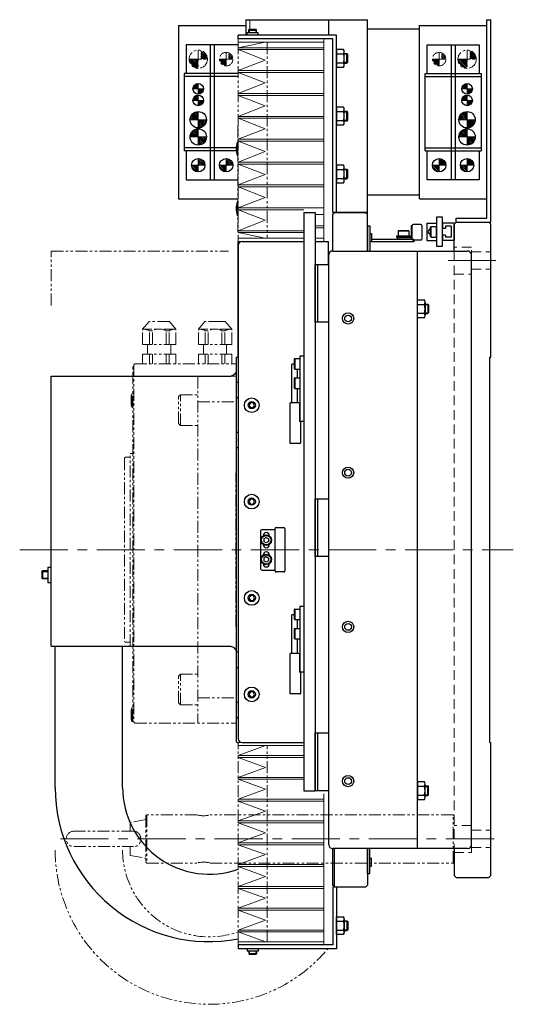
# Model space of a CAD drawing. Extents: x 6045 to 7933, y -8587 to -7073.
# Drawn here: x 7677 to 7933, y -8022 to -7511 of the extents above; entities that cross this region are included whole.
import ezdxf

# ---------------------------------------------------------------- set-up
doc = ezdxf.new("R2010")
doc.units = 0
doc.header["$MEASUREMENT"] = 0
for name, pattern in [('CENTER', [2, 1.25, -0.25, 0.25, -0.25]), ('HIDDEN', [0.375, 0.25, -0.125]), ('PHANTOM2', [1.25, 0.625, -0.125, 0.125, -0.125, 0.125, -0.125])]:
    doc.linetypes.add(name, pattern=pattern)
for name, color, linetype, lineweight in [('中心線', 7, 'CENTER', 13), ('二点鎖線', 7, 'PHANTOM2', 13), ('実線', 7, 'CONTINUOUS', 30), ('破線', 7, 'HIDDEN', 13), ('細線', 7, 'CONTINUOUS', 13)]:
    doc.layers.add(name, color=color, linetype=linetype, lineweight=lineweight)
pattern_1 = [(135, (-11873.2875, -7886.4607), (-0.441941738, -0.441941738), [])]
pattern_2 = [(135, (-11733.7875, -7886.4607), (-0.441941738, -0.441941738), [])]

msp = doc.modelspace()

# ---------------------------------------------------------------- hatches: boundary and pattern name
at = {"layer": '二点鎖線', "ltscale": 10}
h = msp.add_hatch(dxfattribs=at)
h.set_pattern_fill('ANSI31', color=256, scale=5, style=0)
h.set_pattern_definition([(135, (469.90063, -12207.25556), (0.44194174, 0.44194174), [])])
h.paths.add_polyline_path([(7769.36, -7536.01, -0.414214), (7764.61, -7531.26), (7769.36, -7531.26), (7769.36, -7532.35)])
h.paths.add_polyline_path([(7774.11, -7531.26), (7770.73, -7531.26), (7770.73, -7526.72, -0.330785)])
h = msp.add_hatch(dxfattribs=at)
h.set_pattern_fill('ANSI31', color=256, scale=5, style=0)
h.set_pattern_definition([(135, (499.54393, -12207.25556), (0.44194174, 0.44194174), [])])
h.paths.add_polyline_path([(7783.86, -7534.76, -0.414214), (7780.36, -7531.26), (7783.86, -7531.26), (7783.86, -7532.13)])
h.paths.add_polyline_path([(7787.36, -7531.26), (7785.13, -7531.26), (7785.13, -7528, -0.30885)])
h = msp.add_hatch(dxfattribs=at)
h.set_pattern_fill('ANSI31', color=256, scale=5, style=0)
h.set_pattern_definition([(135, (610.04394, -12207.25556), (0.44194174, 0.44194174), [])])
h.paths.add_polyline_path([(7894.36, -7534.76, -0.414214), (7890.86, -7531.26), (7894.36, -7531.26), (7894.36, -7532.13)])
h.paths.add_polyline_path([(7897.86, -7531.26), (7895.63, -7531.26), (7895.63, -7528, -0.30885)])
h = msp.add_hatch(dxfattribs=at)
h.set_pattern_fill('ANSI31', color=256, scale=5, style=0)
h.set_pattern_definition([(135, (609.40064, -12207.25556), (0.44194174, 0.44194174), [])])
h.paths.add_polyline_path([(7908.86, -7536.01, -0.414214), (7904.11, -7531.26), (7908.86, -7531.26), (7908.86, -7532.35)])
h.paths.add_polyline_path([(7913.61, -7531.26), (7910.23, -7531.26), (7910.23, -7526.72, -0.330785)])
at = {"layer": '細線', "ltscale": 20}
h = msp.add_hatch(dxfattribs=at)
h.set_pattern_fill('ANSI31', color=256, scale=4.583333, angle=90, style=0)
h.set_pattern_definition([(45, (25071.468, -18026.57404), (0.40511326, -0.40511326), [])])
h.paths.add_polyline_path([(7769.36, -7543.89, 0.414214), (7766.61, -7546.64), (7769.36, -7546.64)])
h.paths.add_polyline_path([(7769.36, -7549.39, 0.414214), (7772.11, -7546.64), (7769.36, -7546.64)])
h = msp.add_hatch(dxfattribs=at)
h.set_pattern_fill('ANSI31', color=256, scale=4.583333, angle=90, style=0)
h.set_pattern_definition([(45, (25210.96803, -18026.57404), (0.40511326, -0.40511326), [])])
h.paths.add_polyline_path([(7908.86, -7543.89, 0.414214), (7906.11, -7546.64), (7908.86, -7546.64)])
h.paths.add_polyline_path([(7908.86, -7549.39, 0.414214), (7911.61, -7546.64), (7908.86, -7546.64)])
h = msp.add_hatch(dxfattribs=at)
h.set_pattern_fill('ANSI31', color=256, scale=4.583333, angle=90, style=0)
h.set_pattern_definition([(45, (25071.468, -18032.57404), (0.40511326, -0.40511326), [])])
h.paths.add_polyline_path([(7769.36, -7549.89, 0.414214), (7766.61, -7552.64), (7769.36, -7552.64)])
h.paths.add_polyline_path([(7769.36, -7555.39, 0.414214), (7772.11, -7552.64), (7769.36, -7552.64)])
h = msp.add_hatch(dxfattribs=at)
h.set_pattern_fill('ANSI31', color=256, scale=4.583333, angle=90, style=0)
h.set_pattern_definition([(45, (25210.96803, -18032.57404), (0.40511326, -0.40511326), [])])
h.paths.add_polyline_path([(7908.86, -7549.89, 0.414214), (7906.11, -7552.64), (7908.86, -7552.64)])
h.paths.add_polyline_path([(7908.86, -7555.39, 0.414214), (7911.61, -7552.64), (7908.86, -7552.64)])
h = msp.add_hatch(dxfattribs=at)
h.set_pattern_fill('ANSI31', color=256, scale=5, angle=90, style=0)
h.set_pattern_definition(pattern_1)
h.paths.add_polyline_path([(7769.36, -7558.44, 0.414214), (7765.11, -7562.69), (7769.36, -7562.69)])
h.paths.add_polyline_path([(7773.61, -7562.69), (7769.36, -7562.69), (7769.36, -7566.94, 0.414214)])
h.paths.add_polyline_path([(7769.32, -7566.95), (7769.32, -7562.57), (7770.61, -7562.57), (7770.61, -7566.95)], flags=9)
h = msp.add_hatch(dxfattribs=at)
h.set_pattern_fill('ANSI31', color=256, scale=5, angle=90, style=0)
h.set_pattern_definition(pattern_2)
h.paths.add_polyline_path([(7908.86, -7558.44, 0.414214), (7904.61, -7562.69), (7908.86, -7562.69)])
h.paths.add_polyline_path([(7913.11, -7562.69), (7908.86, -7562.69), (7908.86, -7566.94, 0.414214)])
h.paths.add_polyline_path([(7908.82, -7566.95), (7908.82, -7562.57), (7910.11, -7562.57), (7910.11, -7566.95)], flags=9)
h = msp.add_hatch(dxfattribs=at)
h.set_pattern_fill('ANSI31', color=256, scale=5, angle=90, style=0)
h.set_pattern_definition(pattern_1)
h.paths.add_polyline_path([(7769.36, -7567.31, 0.414214), (7765.11, -7571.56), (7769.36, -7571.56)])
h.paths.add_polyline_path([(7773.61, -7571.56), (7769.36, -7571.56), (7769.36, -7575.81, 0.414214)])
h.paths.add_polyline_path([(7769.32, -7575.82), (7769.32, -7571.44), (7770.61, -7571.44), (7770.61, -7575.82)], flags=9)
h = msp.add_hatch(dxfattribs=at)
h.set_pattern_fill('ANSI31', color=256, scale=5, angle=90, style=0)
h.set_pattern_definition(pattern_2)
h.paths.add_polyline_path([(7908.86, -7567.31, 0.414214), (7904.61, -7571.56), (7908.86, -7571.56)])
h.paths.add_polyline_path([(7913.11, -7571.56), (7908.86, -7571.56), (7908.86, -7575.81, 0.414214)])
h.paths.add_polyline_path([(7908.82, -7575.82), (7908.82, -7571.44), (7910.11, -7571.44), (7910.11, -7575.82)], flags=9)
h = msp.add_hatch(dxfattribs=at)
h.set_pattern_fill('ANSI31', color=256, scale=5, angle=90, style=0)
h.set_pattern_definition([(135, (8701.71414, -16067.4947), (-0.44194174, -0.44194174), [])])
h.paths.add_polyline_path([(7769.36, -7589.76, -0.414214), (7765.86, -7586.26), (7769.36, -7586.26)])
h.paths.add_polyline_path([(7769.36, -7586.26), (7769.36, -7582.76, -0.414214), (7772.86, -7586.26)])
h.paths.add_polyline_path([(7769.33, -7583.33), (7769.33, -7586.38), (7770.44, -7586.38), (7770.44, -7583.33)], flags=9)
h = msp.add_hatch(dxfattribs=at)
h.set_pattern_fill('ANSI31', color=256, scale=5, angle=90, style=0)
h.set_pattern_definition([(135, (8716.21414, -16067.4947), (-0.44194174, -0.44194174), [])])
h.paths.add_polyline_path([(7783.86, -7589.76, -0.414214), (7780.36, -7586.26), (7783.86, -7586.26)])
h.paths.add_polyline_path([(7783.86, -7586.26), (7783.86, -7582.76, -0.414214), (7787.36, -7586.26)])
h.paths.add_polyline_path([(7783.83, -7583.33), (7783.83, -7586.38), (7784.94, -7586.38), (7784.94, -7583.33)], flags=9)
h = msp.add_hatch(dxfattribs=at)
h.set_pattern_fill('ANSI31', color=256, scale=5, angle=90, style=0)
h.set_pattern_definition([(135, (8826.71415, -16067.4947), (-0.44194174, -0.44194174), [])])
h.paths.add_polyline_path([(7894.36, -7589.76, -0.414214), (7890.86, -7586.26), (7894.36, -7586.26)])
h.paths.add_polyline_path([(7894.36, -7586.26), (7894.36, -7582.76, -0.414214), (7897.86, -7586.26)])
h.paths.add_polyline_path([(7894.33, -7583.33), (7894.33, -7586.38), (7895.44, -7586.38), (7895.44, -7583.33)], flags=9)
h = msp.add_hatch(dxfattribs=at)
h.set_pattern_fill('ANSI31', color=256, scale=5, angle=90, style=0)
h.set_pattern_definition([(135, (8841.21415, -16067.4947), (-0.44194174, -0.44194174), [])])
h.paths.add_polyline_path([(7908.86, -7589.76, -0.414214), (7905.36, -7586.26), (7908.86, -7586.26)])
h.paths.add_polyline_path([(7908.86, -7586.26), (7908.86, -7582.76, -0.414214), (7912.36, -7586.26)])
h.paths.add_polyline_path([(7908.83, -7583.33), (7908.83, -7586.38), (7909.94, -7586.38), (7909.94, -7583.33)], flags=9)

# ---------------------------------------------------------------- linework, layer by layer
at = {"layer": '中心線', "ltscale": 20}
for p, q in [((7846.91, -7530.76), (7846.51, -7530.76)), ((7769.36, -7549.39), (7769.36, -7543.89)), ((7908.86, -7549.39), (7908.86, -7543.89)), ((7766.61, -7546.64), (7772.11, -7546.64)), ((7906.11, -7546.64), (7911.61, -7546.64)), ((7766.61, -7552.64), (7772.11, -7552.64)), ((7769.36, -7555.39), (7769.36, -7549.89)), ((7906.11, -7552.64), (7911.61, -7552.64)), ((7908.86, -7555.39), (7908.86, -7549.89)), ((7769.36, -7566.94), (7769.36, -7558.44)), ((7908.86, -7566.94), (7908.86, -7558.44)), ((7765.11, -7562.69), (7773.61, -7562.69)), ((7904.61, -7562.69), (7913.11, -7562.69)), ((7769.36, -7575.81), (7769.36, -7567.31)), ((7908.86, -7575.81), (7908.86, -7567.31)), ((7765.11, -7571.56), (7773.61, -7571.56)), ((7904.61, -7571.56), (7913.11, -7571.56)), ((7769.36, -7589.76), (7769.36, -7582.76)), ((7783.86, -7589.76), (7783.86, -7582.76)), ((7894.36, -7589.76), (7894.36, -7582.76)), ((7908.86, -7589.76), (7908.86, -7582.76)), ((7765.86, -7586.26), (7772.86, -7586.26)), ((7780.36, -7586.26), (7787.36, -7586.26)), ((7890.86, -7586.26), (7897.86, -7586.26)), ((7905.36, -7586.26), (7912.36, -7586.26)), ((7898.96, -7635.76), (7923.79, -7635.76)), ((7676.7, -7785.76), (7932.85, -7785.76)), ((7697.86, -7935.76), (7924.11, -7935.76))]:
    msp.add_line(p, q, dxfattribs=at)
at = {"layer": '二点鎖線', "ltscale": 10}
for p, q in [((7790.11, -7522.36), (7790.11, -7624.16)), ((7805.11, -7522.36), (7805.11, -7624.16)), ((7769.36, -7526.51), (7769.36, -7536.01)), ((7783.86, -7527.76), (7783.86, -7534.76)), ((7894.36, -7527.76), (7894.36, -7534.76)), ((7908.86, -7526.51), (7908.86, -7536.01)), ((7764.61, -7531.26), (7774.11, -7531.26)), ((7780.36, -7531.26), (7787.36, -7531.26)), ((7890.86, -7531.26), (7897.86, -7531.26)), ((7904.11, -7531.26), (7913.61, -7531.26)), ((7789.91, -7565.76), (7789.91, -7620.76)), ((7789.11, -7576.89), (7789.51, -7574.26)), ((7789.51, -7574.26), (7789.51, -7581.26)), ((7789.51, -7574.26), (7789.91, -7574.26)), ((7789.11, -7576.89), (7789.11, -7578.64)), ((7789.51, -7581.26), (7789.11, -7578.64)), ((7789.51, -7581.26), (7789.91, -7581.26)), ((7789.11, -7607.89), (7789.51, -7605.26)), ((7789.51, -7605.26), (7789.51, -7612.26)), ((7789.51, -7605.26), (7789.91, -7605.26)), ((7789.11, -7607.89), (7789.11, -7609.64)), ((7789.51, -7612.26), (7789.11, -7609.64)), ((7789.51, -7612.26), (7789.91, -7612.26)), ((7693.11, -7658.97), (7693.11, -7630.76)), ((7693.11, -7630.76), (7785.11, -7630.76)), ((7740.45, -7671.26), (7743.81, -7667.26)), ((7757.76, -7671.26), (7740.45, -7671.26)), ((7740.45, -7679.26), (7740.45, -7671.26)), ((7754.4, -7667.26), (7743.81, -7667.26)), ((7757.76, -7671.26), (7754.4, -7667.26)), ((7757.76, -7679.26), (7757.76, -7671.26)), ((7769.45, -7671.26), (7772.81, -7667.26)), ((7769.45, -7679.26), (7769.45, -7671.26)), ((7786.76, -7671.26), (7769.45, -7671.26)), ((7783.4, -7667.26), (7772.81, -7667.26)), ((7781.41, -7667.26), (7774.81, -7667.26)), ((7786.76, -7671.26), (7783.4, -7667.26)), ((7786.76, -7679.26), (7786.76, -7671.26)), ((7744.02, -7672.1), (7745.54, -7672.1)), ((7744.02, -7679.26), (7744.02, -7672.1)), ((7745.54, -7679.26), (7745.54, -7672.1)), ((7752.67, -7672.1), (7754.19, -7672.1)), ((7752.67, -7679.26), (7752.67, -7672.1)), ((7754.19, -7679.26), (7754.19, -7672.1)), ((7773.02, -7672.1), (7774.54, -7672.1)), ((7773.02, -7679.26), (7773.02, -7672.1)), ((7774.54, -7679.26), (7774.54, -7672.1)), ((7781.67, -7672.1), (7783.19, -7672.1)), ((7781.67, -7679.26), (7781.67, -7672.1)), ((7783.19, -7679.26), (7783.19, -7672.1)), ((7757.76, -7679.26), (7740.45, -7679.26)), ((7743.11, -7684.26), (7743.11, -7679.26)), ((7755.11, -7684.26), (7755.11, -7679.26)), ((7786.76, -7679.26), (7769.45, -7679.26)), ((7772.1, -7684.26), (7772.1, -7679.26)), ((7784.1, -7684.26), (7784.1, -7679.26)), ((7757.76, -7684.26), (7740.45, -7684.26)), ((7740.45, -7689.26), (7740.45, -7684.26)), ((7744.02, -7689.26), (7744.02, -7684.26)), ((7745.54, -7689.26), (7745.54, -7684.26)), ((7752.67, -7689.26), (7752.67, -7684.26)), ((7754.19, -7689.26), (7754.19, -7684.26)), ((7757.76, -7689.26), (7757.76, -7684.26)), ((7769.45, -7689.26), (7769.45, -7684.26)), ((7786.76, -7684.26), (7769.45, -7684.26)), ((7773.02, -7689.26), (7773.02, -7684.26)), ((7774.54, -7689.26), (7774.54, -7684.26)), ((7781.67, -7689.26), (7781.67, -7684.26)), ((7783.19, -7689.26), (7783.19, -7684.26)), ((7786.76, -7689.26), (7786.76, -7684.26)), ((7735.41, -7874.76), (7735.41, -7690.76)), ((7735.41, -7690.76), (7735.91, -7690.76)), ((7736.41, -7689.26), (7735.91, -7689.76)), ((7735.91, -7689.76), (7735.91, -7875.26)), ((7736.41, -7689.26), (7789.11, -7689.26)), ((7789.11, -7689.26), (7789.11, -7745.76)), ((7735.91, -7695.76), (7789.11, -7695.76)), ((7769.11, -7695.76), (7769.11, -7875.76)), ((7734.91, -7704.78), (7734.61, -7705.83)), ((7734.61, -7710.73), (7734.61, -7705.83)), ((7734.91, -7704.78), (7735.41, -7704.78)), ((7734.91, -7711.78), (7734.91, -7704.78)), ((7760.11, -7705.29), (7759.11, -7706.29)), ((7759.11, -7720.29), (7759.11, -7706.29)), ((7760.11, -7705.29), (7769.11, -7705.29)), ((7760.11, -7721.29), (7760.11, -7705.29)), ((7734.91, -7711.78), (7734.61, -7710.73)), ((7734.91, -7711.78), (7735.41, -7711.78)), ((7769.11, -7709.05), (7789.11, -7709.05)), ((7769.11, -7709.05), (7789.11, -7709.05)), ((7760.11, -7721.29), (7759.11, -7720.29)), ((7760.11, -7721.29), (7769.11, -7721.29)), ((7731.61, -7737.76), (7731.11, -7738.26)), ((7731.11, -7738.26), (7731.11, -7833.26)), ((7733.71, -7737.76), (7731.61, -7737.76)), ((7735.41, -7735.76), (7734.11, -7735.76)), ((7734.11, -7835.76), (7734.11, -7735.76)), ((7788.81, -7825.76), (7788.81, -7745.76)), ((7789.11, -7745.76), (7788.81, -7745.76)), ((7788.81, -7825.76), (7789.11, -7825.76)), ((7789.11, -7825.76), (7789.11, -7875.76)), ((7731.11, -7833.26), (7731.61, -7833.76)), ((7733.71, -7833.76), (7731.61, -7833.76)), ((7735.41, -7835.76), (7734.11, -7835.76)), ((7760.11, -7850.24), (7759.11, -7851.24)), ((7760.11, -7850.24), (7769.11, -7850.24)), ((7760.11, -7866.24), (7760.11, -7850.24)), ((7759.11, -7865.24), (7759.11, -7851.24)), ((7760.11, -7866.24), (7759.11, -7865.24)), ((7769.11, -7862.48), (7789.11, -7862.48)), ((7734.91, -7867.76), (7734.61, -7868.81)), ((7734.61, -7873.71), (7734.61, -7868.81)), ((7734.91, -7867.76), (7735.41, -7867.76)), ((7734.91, -7874.76), (7734.91, -7867.76)), ((7760.11, -7866.24), (7769.11, -7866.24)), ((7734.91, -7874.76), (7734.61, -7873.71)), ((7734.91, -7874.76), (7735.41, -7874.76)), ((7735.41, -7874.76), (7735.91, -7874.76)), ((7736.41, -7875.76), (7735.91, -7875.26)), ((7736.41, -7875.76), (7789.11, -7875.76)), ((7790.11, -7989.16), (7790.11, -7887.36)), ((7805.11, -7989.16), (7805.11, -7887.36)), ((7742.11, -7925.76), (7734.11, -7927.17)), ((7734.11, -7931.76), (7734.11, -7927.17)), ((7742.61, -7923.26), (7742.11, -7923.76)), ((7742.11, -7923.76), (7742.11, -7947.76)), ((7768.66, -7923.26), (7742.61, -7923.26)), ((7742.61, -7923.26), (7742.61, -7948.26)), ((7901.61, -7923.26), (7775.56, -7923.26)), ((7902.11, -7923.76), (7901.61, -7923.26)), ((7901.61, -7948.26), (7901.61, -7923.26)), ((7735.82, -7931.76), (7704.86, -7931.76)), ((7704.86, -7939.76), (7735.82, -7939.76)), ((7734.11, -7944.35), (7734.11, -7939.76)), ((7734.11, -7944.35), (7742.11, -7945.76)), ((7742.11, -7947.76), (7742.61, -7948.26)), ((7901.61, -7948.26), (7902.11, -7947.76)), ((7742.61, -7948.26), (7768.66, -7948.26)), ((7775.56, -7948.26), (7901.61, -7948.26))]:
    msp.add_line(p, q, dxfattribs=at)
for centre, radius in [((7769.36, -7531.26), 4.75), ((7783.86, -7531.26), 3.5), ((7894.36, -7531.26), 3.5), ((7908.86, -7531.26), 4.75)]:
    msp.add_circle(centre, radius, dxfattribs=at)
for centre, radius, start, end in [((7740.45, -7679.26), 8, 63.5215, 90), ((7749.11, -7679.26), 8, 63.5215, 116.4785), ((7757.76, -7679.26), 8, 90, 116.4785), ((7769.45, -7679.26), 8, 63.5215, 90), ((7778.1, -7679.26), 8, 63.5215, 116.4785), ((7786.76, -7679.26), 8, 90, 116.4785), ((7733.71, -7737.36), 0.4, 270, 0), ((7733.71, -7834.16), 0.4, 0, 90), ((7772.11, -7911.07), 12.67, 254.2027, 285.7973), ((7704.86, -7935.76), 4, 90, 270), ((7775.11, -7941.55), 80, 180, 320.1937), ((7775.11, -7941.55), 45, 180, 289.4712), ((7772.11, -7960.46), 12.67, 74.2027, 105.7973)]:
    msp.add_arc(centre, radius, start, end, dxfattribs=at)
msp.add_open_spline([(7735.81, -7931.78), (7735.96, -7931.78), (7736.36, -7931.77), (7736.94, -7931.91), (7737.54, -7932.15), (7738.04, -7932.48), (7738.48, -7932.89), (7738.85, -7933.38), (7739.15, -7933.94), (7739.36, -7934.55), (7739.49, -7935.21), (7739.52, -7935.88), (7739.45, -7936.56), (7739.3, -7937.2), (7739.05, -7937.81), (7738.71, -7938.36), (7738.29, -7938.84), (7737.8, -7939.23), (7737.24, -7939.52), (7736.65, -7939.69), (7736.16, -7939.77), (7735.88, -7939.76), (7735.8, -7939.75)], degree=3, knots=[0, 0, 0, 0, 0.035902, 0.095872, 0.146157, 0.197965, 0.2474, 0.298148, 0.349795, 0.402887, 0.455401, 0.509454, 0.561687, 0.615435, 0.66772, 0.721507, 0.773998, 0.828078, 0.879284, 0.932111, 0.981175, 1, 1, 1, 1], dxfattribs=at)
at = {"layer": '実線', "ltscale": 20}
for p, q in [((7794.11, -7510.76), (7794.11, -7518.76)), ((7794.11, -7510.76), (7857.11, -7510.76)), ((7837.11, -7518.76), (7837.11, -7510.76)), ((7857.11, -7511.76), (7857.11, -7510.76)), ((7857.11, -7611.76), (7857.11, -7511.76)), ((7919.11, -7613.76), (7919.11, -7510.76)), ((7919.11, -7510.76), (7921.11, -7510.76)), ((7921.11, -7615.76), (7921.11, -7510.76)), ((7759.11, -7513.76), (7794.11, -7513.76)), ((7759.11, -7513.76), (7759.11, -7603.76)), ((7800.51, -7517.56), (7794.71, -7517.56)), ((7794.71, -7518.76), (7794.71, -7517.56)), ((7795.61, -7516.16), (7796.01, -7515.76)), ((7795.61, -7516.16), (7799.61, -7516.16)), ((7795.61, -7517.56), (7795.61, -7516.16)), ((7796.01, -7515.76), (7799.21, -7515.76)), ((7799.61, -7516.16), (7799.21, -7515.76)), ((7799.61, -7517.56), (7799.61, -7516.16)), ((7800.51, -7518.76), (7800.51, -7517.56)), ((7884.11, -7515.76), (7857.11, -7515.76)), ((7884.11, -7513.76), (7919.11, -7513.76)), ((7884.11, -7603.76), (7884.11, -7513.76)), ((7790.11, -7523.76), (7763.11, -7523.76)), ((7763.11, -7523.76), (7763.11, -7538.76)), ((7775.61, -7523.76), (7775.61, -7593.76)), ((7777.61, -7523.76), (7777.61, -7593.76)), ((7790.11, -7520.76), (7790.11, -7518.76)), ((7841.11, -7518.76), (7790.11, -7518.76)), ((7839.11, -7520.76), (7790.11, -7520.76)), ((7839.11, -7610.76), (7839.11, -7520.76)), ((7841.11, -7610.76), (7841.11, -7518.76)), ((7888.11, -7523.76), (7915.11, -7523.76)), ((7888.11, -7538.76), (7888.11, -7523.76)), ((7900.61, -7523.76), (7900.61, -7593.76)), ((7902.61, -7523.76), (7902.61, -7593.76)), ((7915.11, -7523.76), (7915.11, -7538.76)), ((7844.69, -7526.15), (7841.11, -7526.15)), ((7841.11, -7526.15), (7841.11, -7535.38)), ((7841.11, -7528.45), (7844.69, -7528.45)), ((7845.11, -7534.23), (7845.11, -7527.3)), ((7845.11, -7528.26), (7846.51, -7528.26)), ((7846.51, -7528.26), (7846.91, -7528.66)), ((7846.51, -7533.26), (7846.51, -7528.26)), ((7846.91, -7532.86), (7846.91, -7528.66)), ((7841.11, -7533.07), (7844.69, -7533.07)), ((7845.11, -7533.26), (7846.51, -7533.26)), ((7846.51, -7533.26), (7846.91, -7532.86)), ((7790.11, -7538.76), (7762.11, -7538.76)), ((7762.11, -7538.76), (7762.11, -7578.76)), ((7841.11, -7535.38), (7844.69, -7535.38)), ((7887.11, -7538.76), (7916.11, -7538.76)), ((7887.11, -7578.76), (7887.11, -7538.76)), ((7916.11, -7538.76), (7916.11, -7578.76)), ((7790.11, -7540.26), (7762.11, -7540.26)), ((7887.11, -7540.26), (7916.11, -7540.26)), ((7844.69, -7556.15), (7841.11, -7556.15)), ((7841.11, -7556.15), (7841.11, -7565.38)), ((7841.11, -7558.45), (7844.69, -7558.45)), ((7845.11, -7564.23), (7845.11, -7557.3)), ((7845.11, -7558.26), (7846.51, -7558.26)), ((7846.51, -7558.26), (7846.91, -7558.66)), ((7846.51, -7563.26), (7846.51, -7558.26)), ((7846.91, -7562.86), (7846.91, -7558.66)), ((7841.11, -7563.07), (7844.69, -7563.07)), ((7845.11, -7563.26), (7846.51, -7563.26)), ((7846.51, -7563.26), (7846.91, -7562.86)), ((7841.11, -7565.38), (7844.69, -7565.38)), ((7790.11, -7577.26), (7762.11, -7577.26)), ((7790.11, -7578.76), (7762.11, -7578.76)), ((7763.11, -7578.76), (7763.11, -7593.76)), ((7887.11, -7577.26), (7916.11, -7577.26)), ((7887.11, -7578.76), (7916.11, -7578.76)), ((7888.11, -7593.76), (7888.11, -7578.76)), ((7915.11, -7578.76), (7915.11, -7593.76)), ((7844.69, -7586.15), (7841.11, -7586.15)), ((7841.11, -7586.15), (7841.11, -7595.38)), ((7841.11, -7588.45), (7844.69, -7588.45)), ((7845.11, -7594.23), (7845.11, -7587.3)), ((7845.11, -7588.26), (7846.51, -7588.26)), ((7846.51, -7588.26), (7846.91, -7588.66)), ((7846.51, -7593.26), (7846.51, -7588.26)), ((7846.91, -7592.86), (7846.91, -7588.66)), ((7763.11, -7593.76), (7790.11, -7593.76)), ((7841.11, -7593.07), (7844.69, -7593.07)), ((7845.11, -7593.26), (7846.51, -7593.26)), ((7846.51, -7593.26), (7846.91, -7592.86)), ((7915.11, -7593.76), (7888.11, -7593.76)), ((7841.11, -7595.38), (7844.69, -7595.38)), ((7759.11, -7603.76), (7790.11, -7603.76)), ((7884.11, -7601.76), (7857.11, -7601.76)), ((7884.11, -7603.76), (7919.11, -7603.76)), ((7824.11, -7610.76), (7824.11, -7910.76)), ((7824.11, -7610.76), (7830.11, -7610.76)), ((7830.11, -7610.76), (7830.11, -7910.76)), ((7857.11, -7610.76), (7839.11, -7610.76)), ((7839.11, -7611.76), (7840.11, -7610.76)), ((7839.11, -7630.76), (7839.11, -7611.76)), ((7840.11, -7610.76), (7856.11, -7610.76)), ((7856.11, -7610.76), (7857.11, -7611.76)), ((7857.11, -7630.76), (7857.11, -7611.76)), ((7896.11, -7613.26), (7892.91, -7613.26)), ((7892.91, -7613.26), (7892.91, -7628.26)), ((7896.11, -7628.26), (7896.11, -7613.26)), ((7902.11, -7616.76), (7903.11, -7615.76)), ((7903.11, -7613.76), (7919.11, -7613.76)), ((7903.11, -7615.76), (7903.11, -7613.76)), ((7903.11, -7615.76), (7903.11, -7613.76)), ((7903.11, -7615.76), (7920.11, -7615.76)), ((7903.11, -7615.76), (7921.11, -7615.76)), ((7920.11, -7615.76), (7921.11, -7616.76)), ((7857.11, -7617.76), (7858.31, -7617.76)), ((7857.11, -7617.76), (7857.11, -7630.76)), ((7858.31, -7617.76), (7858.31, -7630.76)), ((7873.06, -7620.36), (7873.36, -7620.06)), ((7873.06, -7620.36), (7873.06, -7623.06)), ((7873.06, -7620.36), (7878.56, -7620.36)), ((7873.36, -7620.06), (7878.26, -7620.06)), ((7878.56, -7620.36), (7878.26, -7620.06)), ((7878.56, -7620.36), (7878.56, -7623.06)), ((7879.91, -7617.56), (7880.41, -7617.56)), ((7879.91, -7617.56), (7879.91, -7623.56)), ((7880.41, -7624.56), (7880.41, -7617.56)), ((7884.91, -7617.06), (7880.91, -7617.06)), ((7885.41, -7617.56), (7885.41, -7624.56)), ((7887.91, -7616.26), (7892.91, -7616.26)), ((7887.91, -7616.26), (7887.91, -7625.26)), ((7890.21, -7618.01), (7889.91, -7618.31)), ((7889.91, -7623.21), (7889.91, -7618.31)), ((7890.21, -7623.51), (7890.21, -7618.01)), ((7890.21, -7618.01), (7892.91, -7618.01)), ((7892.91, -7623.51), (7892.91, -7618.01)), ((7896.11, -7616.26), (7896.11, -7619.06)), ((7902.11, -7616.26), (7896.11, -7616.26)), ((7897.61, -7619.06), (7896.11, -7619.06)), ((7900.61, -7617.91), (7897.61, -7617.91)), ((7897.61, -7617.91), (7897.61, -7619.06)), ((7900.61, -7617.91), (7900.61, -7623.61)), ((7902.11, -7616.26), (7902.11, -7625.26)), ((7902.11, -7630.76), (7902.11, -7616.76)), ((7921.11, -7632.76), (7921.11, -7616.76)), ((7789.91, -7625.76), (7790.11, -7625.76)), ((7789.91, -7625.76), (7789.91, -7685.76)), ((7790.11, -7625.76), (7791.11, -7625.76)), ((7791.11, -7625.76), (7791.11, -7626.03)), ((7792.11, -7625.76), (7824.11, -7625.76)), ((7830.11, -7625.76), (7836.81, -7625.76)), ((7836.81, -7625.76), (7836.81, -7637.76)), ((7858.31, -7621.67), (7859.21, -7621.67)), ((7858.31, -7625.85), (7859.21, -7625.85)), ((7881.21, -7625.96), (7858.31, -7625.96)), ((7859.21, -7621.67), (7859.21, -7625.85)), ((7881.21, -7624.76), (7859.21, -7624.76)), ((7879.31, -7623.06), (7872.31, -7623.06)), ((7872.31, -7623.06), (7872.31, -7623.56)), ((7879.31, -7623.56), (7872.31, -7623.56)), ((7872.81, -7624.56), (7872.81, -7623.56)), ((7872.81, -7623.56), (7879.91, -7623.56)), ((7880.41, -7624.56), (7872.81, -7624.56)), ((7873.06, -7623.06), (7878.56, -7623.06)), ((7873.06, -7623.06), (7878.56, -7623.06)), ((7879.31, -7623.06), (7879.31, -7623.56)), ((7884.91, -7625.06), (7880.91, -7625.06)), ((7881.21, -7624.76), (7881.21, -7625.96)), ((7887.91, -7625.26), (7892.91, -7625.26)), ((7890.21, -7623.51), (7889.91, -7623.21)), ((7890.21, -7623.51), (7892.91, -7623.51)), ((7896.11, -7622.46), (7896.11, -7625.26)), ((7897.61, -7622.46), (7896.11, -7622.46)), ((7902.11, -7625.26), (7896.11, -7625.26)), ((7897.61, -7622.46), (7897.61, -7623.61)), ((7900.61, -7623.61), (7897.61, -7623.61)), ((7790.11, -7627.76), (7790.11, -7883.76)), ((7839.11, -7630.76), (7909.11, -7630.76)), ((7883.11, -7940.76), (7883.11, -7630.76)), ((7892.91, -7628.26), (7896.11, -7628.26)), ((7837.11, -7938.76), (7837.11, -7632.76)), ((7911.11, -7938.76), (7911.11, -7632.76)), ((7921.11, -7685.76), (7921.11, -7632.76)), ((7831.31, -7637.76), (7831.31, -7667.76)), ((7883.11, -7665.38), (7883.11, -7656.15)), ((7883.11, -7656.15), (7886.69, -7656.15)), ((7883.11, -7658.45), (7886.69, -7658.45)), ((7887.11, -7657.3), (7887.11, -7664.23)), ((7887.11, -7658.26), (7888.51, -7658.26)), ((7888.51, -7658.26), (7888.91, -7658.66)), ((7888.51, -7658.26), (7888.51, -7663.26)), ((7888.91, -7658.66), (7888.91, -7662.86)), ((7883.11, -7663.07), (7886.69, -7663.07)), ((7886.69, -7665.38), (7883.11, -7665.38)), ((7887.11, -7663.26), (7888.51, -7663.26)), ((7888.51, -7663.26), (7888.91, -7662.86)), ((7789.61, -7685.76), (7789.11, -7686.26)), ((7789.11, -7686.26), (7789.11, -7885.26)), ((7789.61, -7685.76), (7790.11, -7685.76)), ((7790.11, -7685.76), (7789.91, -7685.76)), ((7819.41, -7686.51), (7819.11, -7686.81)), ((7819.11, -7686.81), (7819.11, -7691.71)), ((7819.41, -7686.51), (7822.11, -7686.51)), ((7819.41, -7686.51), (7819.41, -7692.01)), ((7822.11, -7685.26), (7822.11, -7719.26)), ((7824.11, -7685.26), (7822.11, -7685.26)), ((7822.11, -7686.51), (7822.11, -7692.01)), ((7824.11, -7685.26), (7824.11, -7719.26)), ((7920.61, -7885.76), (7920.61, -7685.76)), ((7920.61, -7685.76), (7921.11, -7685.76)), ((7817.86, -7709.56), (7817.86, -7689.56)), ((7819.41, -7692.01), (7819.11, -7691.71)), ((7819.41, -7692.01), (7822.11, -7692.01)), ((7820.86, -7696.51), (7820.86, -7692.01)), ((7693.11, -7835.76), (7693.11, -7695.76)), ((7693.11, -7695.76), (7785.11, -7695.76)), ((7819.41, -7696.51), (7819.11, -7696.81)), ((7819.11, -7696.81), (7819.11, -7701.71)), ((7819.41, -7696.51), (7822.11, -7696.51)), ((7819.41, -7696.51), (7819.41, -7702.01)), ((7822.11, -7696.51), (7822.11, -7702.01)), ((7789.11, -7698.76), (7790.11, -7698.76)), ((7819.41, -7702.01), (7819.11, -7701.71)), ((7819.41, -7702.01), (7822.11, -7702.01)), ((7820.86, -7709.56), (7820.86, -7702.01)), ((7789.11, -7706.76), (7790.11, -7706.76)), ((7796.39, -7709.51), (7795.66, -7710.76)), ((7795.66, -7710.76), (7796.39, -7712.01)), ((7797.83, -7709.51), (7796.39, -7709.51)), ((7796.39, -7712.01), (7797.83, -7712.01)), ((7798.55, -7710.76), (7797.83, -7709.51)), ((7797.83, -7712.01), (7798.55, -7710.76)), ((7817.11, -7730.56), (7817.11, -7709.56)), ((7821.61, -7709.56), (7817.11, -7709.56)), ((7822.11, -7719.26), (7822.11, -7710.06)), ((7824.11, -7719.26), (7822.11, -7719.26)), ((7822.61, -7730.06), (7822.61, -7719.76)), ((7789.11, -7724.76), (7790.11, -7724.76)), ((7789.11, -7732.76), (7790.11, -7732.76)), ((7822.11, -7730.56), (7817.11, -7730.56)), ((7796.39, -7759.51), (7795.66, -7760.76)), ((7795.66, -7760.76), (7796.39, -7762.01)), ((7797.83, -7759.51), (7796.39, -7759.51)), ((7796.39, -7762.01), (7797.83, -7762.01)), ((7798.55, -7760.76), (7797.83, -7759.51)), ((7797.83, -7762.01), (7798.55, -7760.76)), ((7831.31, -7759.26), (7831.31, -7789.26)), ((7801.61, -7776.26), (7801.61, -7795.26)), ((7802.61, -7775.26), (7809.21, -7775.26)), ((7803.01, -7778.46), (7803.01, -7778.53)), ((7806.21, -7778.46), (7806.21, -7778.53)), ((7809.21, -7796.76), (7809.21, -7774.76)), ((7809.71, -7774.26), (7813.71, -7774.26)), ((7814.21, -7774.76), (7814.21, -7796.76)), ((7803.01, -7783), (7803.01, -7783.06)), ((7804.61, -7779.32), (7803.36, -7780.04)), ((7803.36, -7780.04), (7803.36, -7781.49)), ((7804.61, -7782.21), (7803.36, -7781.49)), ((7804.61, -7779.32), (7805.86, -7780.04)), ((7805.86, -7781.49), (7804.61, -7782.21)), ((7805.86, -7780.04), (7805.86, -7781.49)), ((7806.21, -7783), (7806.21, -7783.06)), ((7803.01, -7788.46), (7803.01, -7788.53)), ((7804.61, -7789.32), (7803.36, -7790.04)), ((7804.61, -7789.32), (7805.86, -7790.04)), ((7806.21, -7788.46), (7806.21, -7788.53)), ((7803.01, -7793), (7803.01, -7793.06)), ((7803.36, -7790.04), (7803.36, -7791.49)), ((7804.61, -7792.21), (7803.36, -7791.49)), ((7805.86, -7791.49), (7804.61, -7792.21)), ((7805.86, -7790.04), (7805.86, -7791.49)), ((7806.21, -7793), (7806.21, -7793.06)), ((7691.26, -7794.76), (7691.26, -7802.77)), ((7691.26, -7794.76), (7693.11, -7794.76)), ((7802.61, -7796.26), (7809.21, -7796.26)), ((7813.71, -7797.26), (7809.71, -7797.26)), ((7691.26, -7802.77), (7693.11, -7802.77)), ((7796.39, -7809.51), (7795.66, -7810.76)), ((7797.83, -7809.51), (7796.39, -7809.51)), ((7798.55, -7810.76), (7797.83, -7809.51)), ((7795.66, -7810.76), (7796.39, -7812.01)), ((7796.39, -7812.01), (7797.83, -7812.01)), ((7797.83, -7812.01), (7798.55, -7810.76)), ((7817.86, -7839.56), (7817.86, -7819.56)), ((7819.41, -7816.51), (7819.11, -7816.81)), ((7819.11, -7816.81), (7819.11, -7821.71)), ((7819.41, -7816.51), (7822.11, -7816.51)), ((7819.41, -7816.51), (7819.41, -7822.01)), ((7822.11, -7815.26), (7822.11, -7849.26)), ((7824.11, -7815.26), (7822.11, -7815.26)), ((7822.11, -7816.51), (7822.11, -7822.01)), ((7824.11, -7815.26), (7824.11, -7849.26)), ((7819.41, -7822.01), (7819.11, -7821.71)), ((7819.41, -7822.01), (7822.11, -7822.01)), ((7820.86, -7826.51), (7820.86, -7822.01)), ((7819.41, -7826.51), (7819.11, -7826.81)), ((7819.11, -7826.81), (7819.11, -7831.71)), ((7819.41, -7826.51), (7822.11, -7826.51)), ((7819.41, -7826.51), (7819.41, -7832.01)), ((7822.11, -7826.51), (7822.11, -7832.01)), ((7819.41, -7832.01), (7819.11, -7831.71)), ((7819.41, -7832.01), (7822.11, -7832.01)), ((7820.86, -7839.56), (7820.86, -7832.01)), ((7693.11, -7835.76), (7785.97, -7835.76)), ((7695.11, -7909.05), (7695.11, -7835.76)), ((7730.11, -7909.05), (7730.11, -7835.76)), ((7789.11, -7838.76), (7790.11, -7838.76)), ((7817.11, -7860.56), (7817.11, -7839.56)), ((7821.61, -7839.56), (7817.11, -7839.56)), ((7822.11, -7849.26), (7822.11, -7840.06)), ((7789.11, -7846.76), (7790.11, -7846.76)), ((7824.11, -7849.26), (7822.11, -7849.26)), ((7822.61, -7860.06), (7822.61, -7849.76)), ((7796.39, -7859.51), (7795.66, -7860.76)), ((7795.66, -7860.76), (7796.39, -7862.01)), ((7797.83, -7859.51), (7796.39, -7859.51)), ((7798.55, -7860.76), (7797.83, -7859.51)), ((7797.83, -7862.01), (7798.55, -7860.76)), ((7822.11, -7860.56), (7817.11, -7860.56)), ((7789.11, -7864.76), (7790.11, -7864.76)), ((7796.39, -7862.01), (7797.83, -7862.01)), ((7789.11, -7872.76), (7790.11, -7872.76)), ((7831.31, -7880.76), (7831.31, -7910.76)), ((7789.61, -7885.76), (7789.11, -7885.26)), ((7789.61, -7885.76), (7790.11, -7885.76)), ((7792.11, -7885.76), (7824.11, -7885.76)), ((7920.61, -7885.76), (7921.11, -7885.76)), ((7921.11, -7938.76), (7921.11, -7885.76)), ((7886.69, -7906.15), (7883.11, -7906.15)), ((7883.11, -7906.15), (7883.11, -7915.38)), ((7824.11, -7910.76), (7830.11, -7910.76)), ((7883.11, -7908.45), (7886.69, -7908.45)), ((7887.11, -7914.23), (7887.11, -7907.3)), ((7887.11, -7908.26), (7888.51, -7908.26)), ((7888.51, -7908.26), (7888.91, -7908.66)), ((7888.51, -7913.26), (7888.51, -7908.26)), ((7888.91, -7912.86), (7888.91, -7908.66)), ((7883.11, -7913.07), (7886.69, -7913.07)), ((7883.11, -7915.38), (7886.69, -7915.38)), ((7887.11, -7913.26), (7888.51, -7913.26)), ((7888.51, -7913.26), (7888.91, -7912.86)), ((7909.11, -7940.76), (7839.11, -7940.76)), ((7839.11, -7959.76), (7839.11, -7940.76)), ((7840.11, -7960.76), (7840.11, -7940.76)), ((7857.11, -7940.76), (7857.11, -7959.76)), ((7857.11, -7953.76), (7857.11, -7940.76)), ((7858.31, -7953.76), (7858.31, -7940.76)), ((7902.11, -7940.76), (7902.11, -7954.76)), ((7921.11, -7954.76), (7921.11, -7938.76)), ((7858.31, -7945.67), (7859.21, -7945.67)), ((7859.21, -7949.85), (7859.21, -7945.67)), ((7858.31, -7949.85), (7859.21, -7949.85)), ((7857.11, -7953.76), (7858.31, -7953.76)), ((7903.11, -7955.76), (7902.11, -7954.76)), ((7903.11, -7955.76), (7920.11, -7955.76)), ((7921.11, -7954.76), (7920.11, -7955.76)), ((7840.11, -7960.76), (7839.11, -7959.76)), ((7839.11, -7960.76), (7839.11, -7990.76)), ((7856.11, -7960.76), (7840.11, -7960.76)), ((7841.11, -7960.76), (7841.11, -7992.76)), ((7856.11, -7960.76), (7857.11, -7959.76)), ((7841.11, -7985.38), (7841.11, -7976.15)), ((7841.11, -7976.15), (7844.69, -7976.15)), ((7845.11, -7977.3), (7845.11, -7984.23)), ((7845.11, -7978.26), (7846.51, -7978.26)), ((7846.51, -7978.26), (7846.91, -7978.66)), ((7846.51, -7978.26), (7846.51, -7983.26)), ((7841.11, -7978.45), (7844.69, -7978.45)), ((7841.11, -7983.07), (7844.69, -7983.07)), ((7845.11, -7983.26), (7846.51, -7983.26)), ((7846.51, -7983.26), (7846.91, -7982.86)), ((7846.91, -7978.66), (7846.91, -7982.86)), ((7844.69, -7985.38), (7841.11, -7985.38)), ((7790.11, -7990.76), (7790.11, -7992.76)), ((7839.11, -7990.76), (7790.11, -7990.76)), ((7841.11, -7992.76), (7790.11, -7992.76)), ((7794.71, -7992.76), (7794.71, -7993.96)), ((7800.51, -7992.76), (7800.51, -7993.96)), ((7800.51, -7993.96), (7794.71, -7993.96)), ((7795.61, -7993.96), (7795.61, -7995.36)), ((7795.61, -7995.36), (7796.01, -7995.76)), ((7799.61, -7995.36), (7795.61, -7995.36)), ((7799.21, -7995.76), (7796.01, -7995.76)), ((7799.61, -7995.36), (7799.21, -7995.76)), ((7799.61, -7993.96), (7799.61, -7995.36))]:
    msp.add_line(p, q, dxfattribs=at)
at = {"layer": '実線', "linetype": 'Continuous', "ltscale": 20}
for p, q in [((7688.11, -7797.11), (7688.46, -7796.76)), ((7688.11, -7797.11), (7688.11, -7800.41)), ((7691.26, -7796.76), (7688.46, -7796.76)), ((7688.46, -7796.76), (7688.46, -7800.76)), ((7688.46, -7800.76), (7688.11, -7800.41)), ((7691.26, -7800.76), (7688.46, -7800.76))]:
    msp.add_line(p, q, dxfattribs=at)
at = {"layer": '実線', "ltscale": 20}
for points in [[(7837.11, -7667.76), (7830.11, -7667.76), (7830.11, -7637.76), (7837.11, -7637.76)], [(7837.11, -7789.26), (7830.11, -7789.26), (7830.11, -7759.26), (7837.11, -7759.26)], [(7837.11, -7910.76), (7830.11, -7910.76), (7830.11, -7880.76), (7837.11, -7880.76)]]:
    msp.add_lwpolyline(points, dxfattribs=at)
for centre, radius in [((7769.36, -7546.64), 2.75), ((7908.86, -7546.64), 2.75), ((7769.36, -7552.64), 2.75), ((7908.86, -7552.64), 2.75), ((7769.36, -7562.69), 4.25), ((7908.86, -7562.69), 4.25), ((7769.36, -7571.56), 4.25), ((7908.86, -7571.56), 4.25), ((7769.36, -7586.26), 3.5), ((7783.86, -7586.26), 3.5), ((7894.36, -7586.26), 3.5), ((7908.86, -7586.26), 3.5), ((7847.11, -7665.76), 2.9), ((7847.11, -7665.76), 1.75), ((7797.11, -7710.76), 3.8), ((7797.11, -7710.76), 1.9), ((7847.11, -7745.76), 2.9), ((7847.11, -7745.76), 1.75), ((7797.11, -7760.76), 3.8), ((7797.11, -7760.76), 1.9), ((7804.61, -7780.76), 2.75), ((7804.61, -7780.76), 2.45), ((7804.61, -7790.76), 2.75), ((7804.61, -7790.76), 2.45), ((7797.11, -7810.76), 3.8), ((7797.11, -7810.76), 1.9), ((7847.11, -7825.76), 2.9), ((7847.11, -7825.76), 1.75), ((7797.11, -7860.76), 3.8), ((7797.11, -7860.76), 1.9), ((7847.11, -7905.76), 2.9), ((7847.11, -7905.76), 1.75)]:
    msp.add_circle(centre, radius, dxfattribs=at)
for centre, radius, start, end in [((7843.29, -7527.3), 1.81, 320.463, 39.537), ((7838.47, -7530.76), 6.63, 339.6253, 20.3747), ((7843.29, -7534.23), 1.81, 320.463, 39.537), ((7843.29, -7557.3), 1.81, 320.463, 39.537), ((7838.47, -7560.76), 6.63, 339.6253, 20.3747), ((7843.29, -7564.23), 1.81, 320.463, 39.537), ((7843.29, -7587.3), 1.81, 320.463, 39.537), ((7838.47, -7590.76), 6.63, 339.6253, 20.3747), ((7843.29, -7594.23), 1.81, 320.463, 39.537), ((7880.91, -7617.56), 0.5, 90, 180), ((7884.91, -7617.56), 0.5, 0, 90), ((7890.16, -7620.76), 1.5, 99.5941, 260.4059), ((7792.11, -7627.76), 2, 90, 180), ((7880.91, -7624.56), 0.5, 180, 270), ((7884.91, -7624.56), 0.5, 270, 0), ((7839.11, -7632.76), 2, 90, 180), ((7909.11, -7632.76), 2, 0, 90), ((7885.29, -7657.3), 1.81, 320.463, 39.537), ((7880.47, -7660.76), 6.63, 339.6253, 20.3747), ((7885.29, -7664.23), 1.81, 320.463, 39.537), ((7785.11, -7690.76), 5, 270, 323.1301), ((7821.61, -7710.06), 0.5, 0, 90), ((7822.11, -7719.76), 0.5, 0, 90), ((7822.11, -7730.06), 0.5, 270, 0), ((7802.61, -7776.26), 1, 90, 180), ((7804.61, -7778.46), 1.6, 0, 180), ((7809.71, -7774.76), 0.5, 90, 180), ((7813.71, -7774.76), 0.5, 0, 90), ((7804.61, -7783.06), 1.6, 180, 0), ((7804.61, -7788.46), 1.6, 0, 180), ((7804.61, -7793.06), 1.6, 180, 0), ((7802.61, -7795.26), 1, 180, 270), ((7809.71, -7796.76), 0.5, 180, 270), ((7813.71, -7796.76), 0.5, 270, 0), ((7785.11, -7840.76), 5, 36.8699, 90), ((7821.61, -7840.06), 0.5, 0, 90), ((7822.11, -7849.76), 0.5, 0, 90), ((7822.11, -7860.06), 0.5, 270, 0), ((7792.11, -7883.76), 2, 180, 270), ((7885.29, -7907.3), 1.81, 320.463, 39.537), ((7775.11, -7909.05), 80, 180, 280.8069), ((7775.11, -7909.05), 45, 180, 289.4712), ((7880.47, -7910.76), 6.63, 339.6253, 20.3747), ((7885.29, -7914.23), 1.81, 320.463, 39.537), ((7839.11, -7938.76), 2, 180, 270), ((7909.11, -7938.76), 2, 270, 0), ((7843.29, -7977.3), 1.81, 320.463, 39.537), ((7838.47, -7980.76), 6.63, 339.6253, 20.3747), ((7843.29, -7984.23), 1.81, 320.463, 39.537)]:
    msp.add_arc(centre, radius, start, end, dxfattribs=at)
for points in [[(7817.86, -7689.56), (7818.1, -7689.41), (7818.51, -7689.17), (7818.94, -7689.33), (7819.11, -7689.42)], [(7817.86, -7819.56), (7818.1, -7819.41), (7818.51, -7819.17), (7818.94, -7819.33), (7819.11, -7819.42)]]:
    msp.add_open_spline(points, degree=3, knots=[0, 0, 0, 0, 0.807775, 1.336413, 1.336413, 1.336413, 1.336413], dxfattribs=at)
at = {"layer": '破線', "ltscale": 20}
for p, q in [((7796.11, -7510.76), (7796.11, -7515.76)), ((7791.11, -7625.76), (7815.11, -7625.76)), ((7857.11, -7622.26), (7857.11, -7625.26)), ((7911.11, -7628.76), (7902.11, -7628.76)), ((7902.11, -7630.76), (7902.11, -7940.76)), ((7911.11, -7642.76), (7911.11, -7628.76)), ((7911.11, -7631.26), (7921.11, -7631.26)), ((7911.11, -7640.26), (7921.11, -7640.26)), ((7902.11, -7642.76), (7911.11, -7642.76)), ((7822.11, -7840.76), (7822.11, -7844.76)), ((7790.11, -7885.76), (7814.61, -7885.76)), ((7911.11, -7928.76), (7902.11, -7928.76)), ((7911.11, -7942.76), (7911.11, -7928.76)), ((7911.11, -7931.26), (7921.11, -7931.26)), ((7911.11, -7940.26), (7921.11, -7940.26)), ((7857.11, -7949.26), (7857.11, -7946.26)), ((7902.11, -7942.76), (7911.11, -7942.76))]:
    msp.add_line(p, q, dxfattribs=at)
at = {"layer": '細線', "ltscale": 20}
for p, q in [((7796.01, -7517.56), (7796.01, -7515.76)), ((7799.21, -7517.56), (7799.21, -7515.76)), ((7790.11, -7520.76), (7790.11, -7522.36)), ((7790.11, -7520.76), (7834.61, -7520.76)), ((7790.11, -7522.36), (7834.61, -7522.36)), ((7804.09, -7522.36), (7790.11, -7525.3)), ((7834.61, -7520.76), (7834.61, -7625.76)), ((7790.11, -7525.3), (7790.11, -7526.02)), ((7790.11, -7525.3), (7834.61, -7525.3)), ((7790.11, -7525.3), (7790.11, -7526.3)), ((7790.11, -7526.3), (7804.09, -7531.73)), ((7790.11, -7526.3), (7834.61, -7526.3)), ((7845.11, -7528.66), (7846.91, -7528.66)), ((7804.09, -7531.73), (7790.11, -7537.16)), ((7845.11, -7532.86), (7846.91, -7532.86)), ((7790.11, -7537.16), (7790.11, -7537.89)), ((7790.11, -7537.16), (7834.61, -7537.16)), ((7790.11, -7537.16), (7790.11, -7538.16)), ((7790.11, -7538.16), (7804.09, -7543.6)), ((7790.11, -7538.16), (7834.61, -7538.16)), ((7804.09, -7543.6), (7790.11, -7549.03)), ((7790.11, -7549.03), (7790.11, -7549.75)), ((7790.11, -7549.03), (7834.61, -7549.03)), ((7790.11, -7549.03), (7790.11, -7550.03)), ((7790.11, -7550.03), (7804.09, -7555.46)), ((7790.11, -7550.03), (7834.61, -7550.03)), ((7804.09, -7555.46), (7790.11, -7560.9)), ((7845.11, -7558.66), (7846.91, -7558.66)), ((7790.11, -7560.9), (7790.11, -7561.62)), ((7790.11, -7560.9), (7834.61, -7560.9)), ((7790.11, -7560.9), (7790.11, -7561.9)), ((7790.11, -7561.9), (7804.09, -7567.33)), ((7790.11, -7561.9), (7834.61, -7561.9)), ((7845.11, -7562.86), (7846.91, -7562.86)), ((7804.09, -7567.33), (7790.11, -7572.76)), ((7790.11, -7572.76), (7790.11, -7573.49)), ((7790.11, -7572.76), (7834.61, -7572.76)), ((7790.11, -7572.76), (7790.11, -7573.76)), ((7790.11, -7573.76), (7804.09, -7579.2)), ((7790.11, -7573.76), (7834.61, -7573.76)), ((7804.09, -7579.2), (7790.11, -7584.63)), ((7790.11, -7584.63), (7790.11, -7585.35)), ((7790.11, -7584.63), (7834.61, -7584.63)), ((7790.11, -7584.63), (7790.11, -7585.63)), ((7790.11, -7585.63), (7804.09, -7591.06)), ((7790.11, -7585.63), (7834.61, -7585.63)), ((7845.11, -7588.66), (7846.91, -7588.66)), ((7804.09, -7591.06), (7790.11, -7596.5)), ((7845.11, -7592.86), (7846.91, -7592.86)), ((7790.11, -7596.5), (7790.11, -7597.22)), ((7790.11, -7596.5), (7834.61, -7596.5)), ((7790.11, -7596.5), (7790.11, -7597.5)), ((7790.11, -7597.5), (7804.09, -7602.93)), ((7790.11, -7597.5), (7834.61, -7597.5)), ((7804.09, -7602.93), (7790.11, -7608.36)), ((7790.11, -7608.36), (7790.11, -7609.09)), ((7790.11, -7608.36), (7834.61, -7608.36)), ((7790.11, -7608.36), (7790.11, -7609.36)), ((7790.11, -7609.36), (7804.09, -7614.8)), ((7790.11, -7609.36), (7824.11, -7609.36)), ((7804.09, -7614.8), (7790.11, -7620.23)), ((7830.11, -7611.86), (7834.61, -7611.86)), ((7790.11, -7620.23), (7790.11, -7620.95)), ((7790.11, -7620.23), (7824.11, -7620.23)), ((7790.11, -7620.23), (7790.11, -7621.23)), ((7830.11, -7617.73), (7834.61, -7617.73)), ((7830.11, -7618.73), (7834.61, -7618.73)), ((7790.11, -7621.23), (7804.09, -7624.16)), ((7790.11, -7621.23), (7824.11, -7621.23)), ((7790.11, -7624.16), (7824.11, -7624.16)), ((7790.11, -7624.16), (7790.11, -7624.26)), ((7790.11, -7624.26), (7790.11, -7625.76)), ((7790.11, -7625.76), (7824.11, -7625.76)), ((7830.11, -7624.16), (7834.61, -7624.16)), ((7830.11, -7625.76), (7834.61, -7625.76)), ((7887.11, -7658.66), (7888.91, -7658.66)), ((7887.11, -7662.86), (7888.91, -7662.86)), ((7691.26, -7797.11), (7688.11, -7797.11)), ((7691.26, -7800.41), (7688.11, -7800.41)), ((7790.11, -7887.26), (7790.11, -7885.76)), ((7790.11, -7885.76), (7824.11, -7885.76)), ((7790.11, -7887.36), (7790.11, -7887.26)), ((7790.11, -7887.36), (7824.11, -7887.36)), ((7790.11, -7892.52), (7804.19, -7887.36)), ((7790.11, -7892.52), (7824.11, -7892.52)), ((7790.11, -7893.52), (7790.11, -7892.52)), ((7804.19, -7898.68), (7790.11, -7893.52)), ((7790.11, -7893.52), (7824.11, -7893.52)), ((7790.11, -7903.83), (7804.19, -7898.68)), ((7790.11, -7903.83), (7824.11, -7903.83)), ((7790.11, -7904.83), (7790.11, -7903.83)), ((7804.19, -7909.99), (7790.11, -7904.83)), ((7790.11, -7904.83), (7824.11, -7904.83)), ((7790.11, -7915.14), (7804.19, -7909.99)), ((7887.11, -7908.66), (7888.91, -7908.66)), ((7790.11, -7915.14), (7834.61, -7915.14)), ((7790.11, -7916.14), (7790.11, -7915.14)), ((7804.19, -7921.3), (7790.11, -7916.14)), ((7790.11, -7916.14), (7834.61, -7916.14)), ((7834.61, -7990.76), (7834.61, -7912.36)), ((7887.11, -7912.86), (7888.91, -7912.86)), ((7790.11, -7926.45), (7804.19, -7921.3)), ((7790.11, -7926.45), (7834.61, -7926.45)), ((7790.11, -7927.45), (7790.11, -7926.45)), ((7804.19, -7932.61), (7790.11, -7927.45)), ((7790.11, -7927.45), (7834.61, -7927.45)), ((7790.11, -7937.76), (7804.19, -7932.61)), ((7790.11, -7937.76), (7834.61, -7937.76)), ((7790.11, -7938.76), (7790.11, -7937.76)), ((7804.19, -7943.92), (7790.11, -7938.76)), ((7790.11, -7938.76), (7834.61, -7938.76)), ((7790.11, -7949.08), (7804.19, -7943.92)), ((7790.11, -7949.08), (7834.61, -7949.08)), ((7790.11, -7950.08), (7790.11, -7949.08)), ((7804.19, -7955.23), (7790.11, -7950.08)), ((7790.11, -7950.08), (7834.61, -7950.08)), ((7790.11, -7960.39), (7804.19, -7955.23)), ((7790.11, -7960.39), (7834.61, -7960.39)), ((7790.11, -7961.39), (7790.11, -7960.39)), ((7804.19, -7966.54), (7790.11, -7961.39)), ((7790.11, -7961.39), (7834.61, -7961.39)), ((7790.11, -7971.7), (7804.19, -7966.54)), ((7790.11, -7971.7), (7834.61, -7971.7)), ((7790.11, -7972.7), (7790.11, -7971.7)), ((7804.19, -7977.85), (7790.11, -7972.7)), ((7790.11, -7972.7), (7834.61, -7972.7)), ((7790.11, -7983.01), (7804.19, -7977.85)), ((7790.11, -7983.01), (7834.61, -7983.01)), ((7790.11, -7984.01), (7790.11, -7983.01)), ((7845.11, -7978.66), (7846.91, -7978.66)), ((7845.11, -7982.86), (7846.91, -7982.86)), ((7804.19, -7989.16), (7790.11, -7984.01)), ((7790.11, -7984.01), (7834.61, -7984.01)), ((7790.11, -7990.76), (7790.11, -7989.16)), ((7790.11, -7989.16), (7834.61, -7989.16)), ((7790.11, -7990.76), (7834.61, -7990.76)), ((7796.01, -7993.96), (7796.01, -7995.76)), ((7799.21, -7993.96), (7799.21, -7995.76))]:
    msp.add_line(p, q, dxfattribs=at)

doc.saveas('drawing.dxf')
